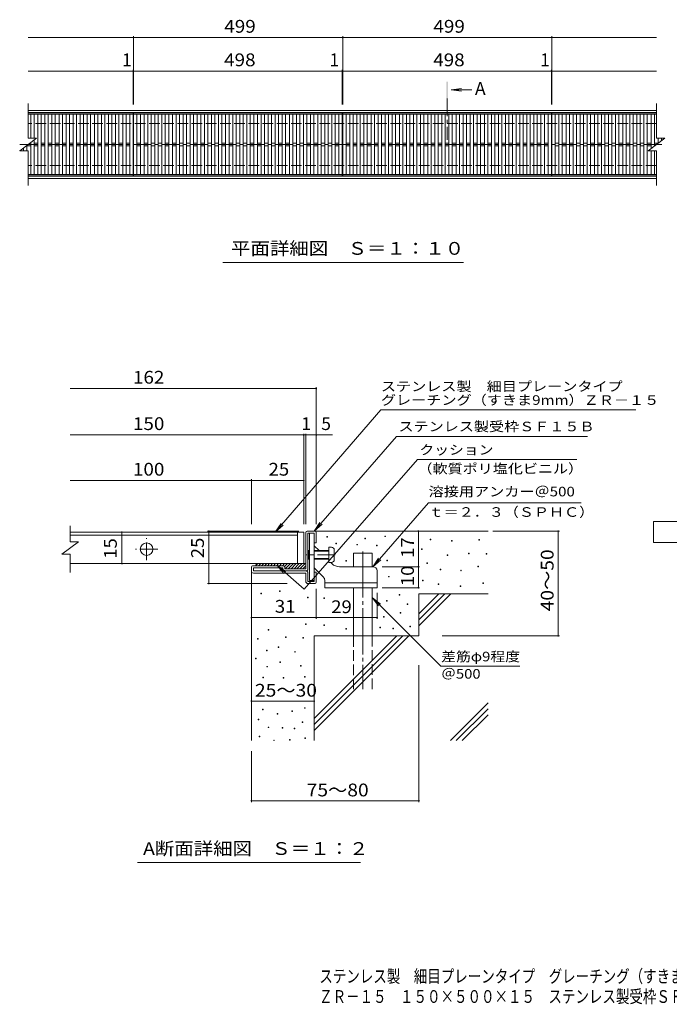
# Model space of a CAD drawing. Units: millimetres. Extents: x -1454 to 1878, y -1382 to 1351.
# Drawn here: x -1454 to 96, y -1382 to 967 of the extents above; entities that cross this region are included whole.
import ezdxf

# ---------------------------------------------------------------- set-up
doc = ezdxf.new("R2010")
doc.units = ezdxf.units.MM
doc.header["$LTSCALE"] = 10
for name, pattern in [('JWW_CENTER1', [6.773333, 4.233333, -0.846667, 0.846667, -0.846667]), ('JWW_CENTER2', [13.546667, 11.006667, -0.846667, 0.846667, -0.846667]), ('JWW_DASHED3', [3.386667, 2.54, -0.846667])]:
    doc.linetypes.add(name, pattern=pattern)
for name, color, linetype in [('C-1', 7, 'Continuous'), ('C-2', 7, 'Continuous'), ('C-4', 7, 'Continuous'), ('C-5', 7, 'Continuous'), ('D-0', 7, 'Continuous'), ('D-1', 7, 'Continuous'), ('D-2', 7, 'Continuous'), ('D-3', 7, 'Continuous'), ('D-4', 7, 'Continuous'), ('D-5', 7, 'Continuous'), ('D-6', 7, 'Continuous'), ('D-9', 7, 'Continuous'), ('D-A', 7, 'Continuous'), ('F-4ﾚｲﾔ', 7, 'Continuous'), ('F-5ﾚｲﾔ', 7, 'Continuous')]:
    doc.layers.add(name, color=color, linetype=linetype)
doc.styles.add('ＭＳ ゴシック', font='txt', dxfattribs={"height": 1})

msp = doc.modelspace()

# ---------------------------------------------------------------- linework, layer by layer
at = {"layer": 'C-1', "color": 2, "linetype": 'Continuous', "lineweight": 9}
for p, q in [((-1433.9, 750.8), (65.5, 750.8)), ((65.5, 745.8), (-1433.9, 745.8)), ((65.5, 593.8), (-1433.9, 593.8)), ((65.5, 588.8), (-1433.9, 588.8))]:
    msp.add_line(p, q, dxfattribs=at)
at = {"layer": 'C-1', "color": 2, "linetype": 'JWW_DASHED3', "lineweight": 9}
for p, q in [((65.5, 719.8), (-1433.9, 719.8)), ((65.5, 619.8), (-1433.9, 619.8))]:
    msp.add_line(p, q, dxfattribs=at)
at = {"layer": 'C-2', "color": 3, "linetype": 'Continuous', "lineweight": 9}
for p, q in [((-1433.9, 767.8), (-1433.9, 684.8)), ((65.5, 767.8), (65.5, 684.8)), ((-1433.9, 744.8), (-1183.2, 744.8)), ((-1433.9, 741.8), (-1183.2, 741.8)), ((-1427.7, 741.8), (-1427.7, 684.8)), ((-1419.7, 741.8), (-1419.7, 684.8)), ((-1410.8, 741.8), (-1410.8, 597.8)), ((-1402.8, 741.8), (-1402.8, 597.8)), ((-1393.9, 741.8), (-1393.9, 597.8)), ((-1385.9, 741.8), (-1385.9, 597.8)), ((-1377, 741.8), (-1377, 597.8)), ((-1369, 741.8), (-1369, 597.8)), ((-1360.1, 741.8), (-1360.1, 597.8)), ((-1352.1, 741.8), (-1352.1, 597.8)), ((-1343.2, 741.8), (-1343.2, 597.8)), ((-1335.2, 741.8), (-1335.2, 597.8)), ((-1326.4, 741.8), (-1326.4, 597.8)), ((-1318.4, 741.8), (-1318.4, 597.8)), ((-1309.5, 741.8), (-1309.5, 597.8)), ((-1301.5, 741.8), (-1301.5, 597.8)), ((-1292.6, 741.8), (-1292.6, 597.8)), ((-1284.6, 741.8), (-1284.6, 597.8)), ((-1275.7, 741.8), (-1275.7, 597.8)), ((-1267.7, 741.8), (-1267.7, 597.8)), ((-1258.8, 741.8), (-1258.8, 597.8)), ((-1250.8, 741.8), (-1250.8, 597.8)), ((-1241.9, 741.8), (-1241.9, 597.8)), ((-1233.9, 741.8), (-1233.9, 597.8)), ((-1225, 741.8), (-1225, 597.8)), ((-1217, 741.8), (-1217, 597.8)), ((-1208.1, 741.8), (-1208.1, 597.8)), ((-1200.1, 741.8), (-1200.1, 597.8)), ((-1191.2, 741.8), (-1191.2, 597.8)), ((-1183.2, 744.8), (-1183.2, 594.8)), ((-1182.2, 744.8), (-1182.2, 594.8)), ((-1182.2, 744.8), (-684.2, 744.8)), ((-1182.2, 741.8), (-684.2, 741.8)), ((-1174.2, 741.8), (-1174.2, 597.8)), ((-1165.3, 741.8), (-1165.3, 597.8)), ((-1157.3, 741.8), (-1157.3, 597.8)), ((-1148.4, 741.8), (-1148.4, 597.8)), ((-1140.4, 741.8), (-1140.4, 597.8)), ((-1131.5, 741.8), (-1131.5, 597.8)), ((-1123.5, 741.8), (-1123.5, 597.8)), ((-1114.6, 741.8), (-1114.6, 597.8)), ((-1106.6, 741.8), (-1106.6, 597.8)), ((-1097.7, 741.8), (-1097.7, 597.8)), ((-1089.7, 741.8), (-1089.7, 597.8)), ((-1080.8, 741.8), (-1080.8, 597.8)), ((-1072.8, 741.8), (-1072.8, 597.8)), ((-1063.9, 741.8), (-1063.9, 597.8)), ((-1055.9, 741.8), (-1055.9, 597.8)), ((-1047, 741.8), (-1047, 597.8)), ((-1039, 741.8), (-1039, 597.8)), ((-1030.1, 741.8), (-1030.1, 597.8)), ((-1022.1, 741.8), (-1022.1, 597.8)), ((-1013.2, 741.8), (-1013.2, 597.8)), ((-1005.2, 741.8), (-1005.2, 597.8)), ((-996.3, 741.8), (-996.3, 597.8)), ((-988.3, 741.8), (-988.3, 597.8)), ((-979.4, 741.8), (-979.4, 597.8)), ((-971.4, 741.8), (-971.4, 597.8)), ((-962.5, 741.8), (-962.5, 597.8)), ((-954.5, 741.8), (-954.5, 597.8)), ((-945.6, 741.8), (-945.6, 597.8)), ((-937.6, 741.8), (-937.6, 597.8)), ((-928.7, 741.8), (-928.7, 597.8)), ((-920.7, 741.8), (-920.7, 597.8)), ((-911.8, 741.8), (-911.8, 597.8)), ((-903.8, 741.8), (-903.8, 597.8)), ((-894.9, 741.8), (-894.9, 597.8)), ((-886.9, 741.8), (-886.9, 597.8)), ((-878, 741.8), (-878, 597.8)), ((-870, 741.8), (-870, 597.8)), ((-861.1, 741.8), (-861.1, 597.8)), ((-853.1, 741.8), (-853.1, 597.8)), ((-844.2, 741.8), (-844.2, 597.8)), ((-836.2, 741.8), (-836.2, 597.8)), ((-827.4, 741.8), (-827.4, 597.8)), ((-819.4, 741.8), (-819.4, 597.8)), ((-810.5, 741.8), (-810.5, 597.8)), ((-802.5, 741.8), (-802.5, 597.8)), ((-793.6, 741.8), (-793.6, 597.8)), ((-785.6, 741.8), (-785.6, 597.8)), ((-776.7, 741.8), (-776.7, 597.8)), ((-768.7, 741.8), (-768.7, 597.8)), ((-759.8, 741.8), (-759.8, 597.8)), ((-751.8, 741.8), (-751.8, 597.8)), ((-742.9, 741.8), (-742.9, 597.8)), ((-734.9, 741.8), (-734.9, 597.8)), ((-726, 741.8), (-726, 597.8)), ((-718, 741.8), (-718, 597.8)), ((-709.1, 741.8), (-709.1, 597.8)), ((-701.1, 741.8), (-701.1, 597.8)), ((-692.2, 741.8), (-692.2, 597.8)), ((-684.2, 744.8), (-684.2, 594.8)), ((-683.2, 744.8), (-683.2, 594.8)), ((-683.2, 744.8), (-185.2, 744.8)), ((-683.2, 741.8), (-185.2, 741.8)), ((-675.2, 741.8), (-675.2, 597.8)), ((-666.3, 741.8), (-666.3, 597.8)), ((-658.3, 741.8), (-658.3, 597.8)), ((-649.4, 741.8), (-649.4, 597.8)), ((-641.4, 741.8), (-641.4, 597.8)), ((-632.5, 741.8), (-632.5, 597.8)), ((-624.5, 741.8), (-624.5, 597.8)), ((-615.6, 741.8), (-615.6, 597.8)), ((-607.6, 741.8), (-607.6, 597.8)), ((-598.7, 741.8), (-598.7, 597.8)), ((-590.7, 741.8), (-590.7, 597.8)), ((-581.8, 741.8), (-581.8, 597.8)), ((-573.8, 741.8), (-573.8, 597.8)), ((-564.9, 741.8), (-564.9, 597.8)), ((-556.9, 741.8), (-556.9, 597.8)), ((-548, 741.8), (-548, 597.8)), ((-540, 741.8), (-540, 597.8)), ((-531.1, 741.8), (-531.1, 597.8)), ((-523.1, 741.8), (-523.1, 597.8)), ((-514.2, 741.8), (-514.2, 597.8)), ((-506.2, 741.8), (-506.2, 597.8)), ((-497.3, 741.8), (-497.3, 597.8)), ((-489.3, 741.8), (-489.3, 597.8)), ((-480.4, 741.8), (-480.4, 597.8)), ((-472.4, 741.8), (-472.4, 597.8)), ((-463.5, 741.8), (-463.5, 597.8)), ((-455.5, 741.8), (-455.5, 597.8)), ((-446.6, 741.8), (-446.6, 597.8)), ((-438.6, 741.8), (-438.6, 597.8)), ((-429.7, 741.8), (-429.7, 597.8)), ((-421.7, 741.8), (-421.7, 597.8)), ((-412.8, 741.8), (-412.8, 597.8)), ((-404.8, 741.8), (-404.8, 597.8)), ((-395.9, 741.8), (-395.9, 597.8)), ((-387.9, 741.8), (-387.9, 597.8)), ((-379, 741.8), (-379, 597.8)), ((-371, 741.8), (-371, 597.8)), ((-362.1, 741.8), (-362.1, 597.8)), ((-354.1, 741.8), (-354.1, 597.8)), ((-345.2, 741.8), (-345.2, 597.8)), ((-337.2, 741.8), (-337.2, 597.8)), ((-328.4, 741.8), (-328.4, 597.8)), ((-320.4, 741.8), (-320.4, 597.8)), ((-311.5, 741.8), (-311.5, 597.8)), ((-303.5, 741.8), (-303.5, 597.8)), ((-294.6, 741.8), (-294.6, 597.8)), ((-286.6, 741.8), (-286.6, 597.8)), ((-277.7, 741.8), (-277.7, 597.8)), ((-269.7, 741.8), (-269.7, 597.8)), ((-260.8, 741.8), (-260.8, 597.8)), ((-252.8, 741.8), (-252.8, 597.8)), ((-243.9, 741.8), (-243.9, 597.8)), ((-235.9, 741.8), (-235.9, 597.8)), ((-227, 741.8), (-227, 597.8)), ((-219, 741.8), (-219, 597.8)), ((-210.1, 741.8), (-210.1, 597.8)), ((-202.1, 741.8), (-202.1, 597.8)), ((-193.2, 741.8), (-193.2, 597.8)), ((-185.2, 744.8), (-185.2, 594.8)), ((-184.2, 744.8), (-184.2, 594.8)), ((-184.2, 744.8), (65.5, 744.8)), ((-184.2, 741.8), (65.5, 741.8)), ((-176.2, 741.8), (-176.2, 597.8)), ((-167.3, 741.8), (-167.3, 597.8)), ((-159.3, 741.8), (-159.3, 597.8)), ((-150.4, 741.8), (-150.4, 597.8)), ((-142.4, 741.8), (-142.4, 597.8)), ((-133.5, 741.8), (-133.5, 597.8)), ((-125.5, 741.8), (-125.5, 597.8)), ((-116.6, 741.8), (-116.6, 597.8)), ((-108.6, 741.8), (-108.6, 597.8)), ((-99.7, 741.8), (-99.7, 597.8)), ((-91.7, 741.8), (-91.7, 597.8)), ((-82.8, 741.8), (-82.8, 597.8)), ((-74.8, 741.8), (-74.8, 597.8)), ((-65.9, 741.8), (-65.9, 597.8)), ((-57.9, 741.8), (-57.9, 597.8)), ((-49, 741.8), (-49, 597.8)), ((-41, 741.8), (-41, 597.8)), ((-32.1, 741.8), (-32.1, 597.8)), ((-24.1, 741.8), (-24.1, 597.8)), ((-15.2, 741.8), (-15.2, 597.8)), ((-7.2, 741.8), (-7.2, 597.8)), ((1.7, 741.8), (1.7, 597.8)), ((9.7, 741.8), (9.7, 597.8)), ((18.6, 741.8), (18.6, 597.8)), ((26.6, 741.8), (26.6, 597.8)), ((35.5, 741.8), (35.5, 597.8)), ((43.5, 741.8), (43.5, 597.8)), ((52.4, 741.8), (52.4, 659.9)), ((60.4, 741.8), (60.4, 665.9)), ((-1453.9, 654.8), (-1413.9, 684.8)), ((-1413.9, 684.8), (-1433.9, 684.8)), ((45.5, 654.8), (85.5, 684.8)), ((65.5, 684.8), (85.5, 684.8)), ((69.3, 684.8), (69.3, 672.6)), ((77.3, 684.8), (77.3, 678.6)), ((-1444.6, 661.8), (-1444.6, 654.8)), ((-1436.6, 667.8), (-1436.6, 654.8)), ((-1436.6, 666.8), (-1427.7, 666.8)), ((-1429.9, 672.8), (-1427.7, 672.8)), ((-1427.7, 674.4), (-1427.7, 597.8)), ((-1419.7, 680.4), (-1419.7, 597.8)), ((-1419.7, 672.8), (-1410.8, 672.8)), ((-1419.7, 666.8), (-1410.8, 666.8)), ((-1402.8, 672.8), (-1393.9, 672.8)), ((-1402.8, 666.8), (-1393.9, 666.8)), ((-1385.9, 672.8), (-1377, 672.8)), ((-1385.9, 666.8), (-1377, 666.8)), ((-1369, 672.8), (-1360.1, 672.8)), ((-1369, 666.8), (-1360.1, 666.8)), ((-1352.1, 672.8), (-1343.2, 672.8)), ((-1352.1, 666.8), (-1343.2, 666.8)), ((-1335.2, 672.8), (-1326.4, 672.8)), ((-1335.2, 666.8), (-1326.4, 666.8)), ((-1318.4, 672.8), (-1309.5, 672.8)), ((-1318.4, 666.8), (-1309.5, 666.8)), ((-1301.5, 672.8), (-1292.6, 672.8)), ((-1301.5, 666.8), (-1292.6, 666.8)), ((-1284.6, 672.8), (-1275.7, 672.8)), ((-1284.6, 666.8), (-1275.7, 666.8)), ((-1267.7, 672.8), (-1258.8, 672.8)), ((-1267.7, 666.8), (-1258.8, 666.8)), ((-1250.8, 672.8), (-1241.9, 672.8)), ((-1250.8, 666.8), (-1241.9, 666.8)), ((-1233.9, 672.8), (-1225, 672.8)), ((-1233.9, 666.8), (-1225, 666.8)), ((-1217, 672.8), (-1208.1, 672.8)), ((-1217, 666.8), (-1208.1, 666.8)), ((-1200.1, 672.8), (-1191.2, 672.8)), ((-1200.1, 666.8), (-1191.2, 666.8)), ((-1174.2, 672.8), (-1165.3, 672.8)), ((-1174.2, 666.8), (-1165.3, 666.8)), ((-1157.3, 672.8), (-1148.4, 672.8)), ((-1157.3, 666.8), (-1148.4, 666.8)), ((-1140.4, 672.8), (-1131.5, 672.8)), ((-1140.4, 666.8), (-1131.5, 666.8)), ((-1123.5, 672.8), (-1114.6, 672.8)), ((-1123.5, 666.8), (-1114.6, 666.8)), ((-1106.6, 672.8), (-1097.7, 672.8)), ((-1106.6, 666.8), (-1097.7, 666.8)), ((-1089.7, 672.8), (-1080.8, 672.8)), ((-1089.7, 666.8), (-1080.8, 666.8)), ((-1072.8, 672.8), (-1063.9, 672.8)), ((-1072.8, 666.8), (-1063.9, 666.8)), ((-1055.9, 672.8), (-1047, 672.8)), ((-1055.9, 666.8), (-1047, 666.8)), ((-1039, 672.8), (-1030.1, 672.8)), ((-1039, 666.8), (-1030.1, 666.8)), ((-1022.1, 672.8), (-1013.2, 672.8)), ((-1022.1, 666.8), (-1013.2, 666.8)), ((-1005.2, 672.8), (-996.3, 672.8)), ((-1005.2, 666.8), (-996.3, 666.8)), ((-988.3, 672.8), (-979.4, 672.8)), ((-988.3, 666.8), (-979.4, 666.8)), ((-971.4, 672.8), (-962.5, 672.8)), ((-971.4, 666.8), (-962.5, 666.8)), ((-954.5, 672.8), (-945.6, 672.8)), ((-954.5, 666.8), (-945.6, 666.8)), ((-937.6, 672.8), (-928.7, 672.8)), ((-937.6, 666.8), (-928.7, 666.8)), ((-920.7, 672.8), (-911.8, 672.8)), ((-920.7, 666.8), (-911.8, 666.8)), ((-903.8, 672.8), (-894.9, 672.8)), ((-903.8, 666.8), (-894.9, 666.8)), ((-886.9, 672.8), (-878, 672.8)), ((-886.9, 666.8), (-878, 666.8)), ((-870, 672.8), (-861.1, 672.8)), ((-870, 666.8), (-861.1, 666.8)), ((-853.1, 672.8), (-844.2, 672.8)), ((-853.1, 666.8), (-844.2, 666.8)), ((-836.2, 672.8), (-827.4, 672.8)), ((-836.2, 666.8), (-827.4, 666.8)), ((-819.4, 672.8), (-810.5, 672.8)), ((-819.4, 666.8), (-810.5, 666.8)), ((-802.5, 672.8), (-793.6, 672.8)), ((-802.5, 666.8), (-793.6, 666.8)), ((-785.6, 672.8), (-776.7, 672.8)), ((-785.6, 666.8), (-776.7, 666.8)), ((-768.7, 672.8), (-759.8, 672.8)), ((-768.7, 666.8), (-759.8, 666.8)), ((-751.8, 672.8), (-742.9, 672.8)), ((-751.8, 666.8), (-742.9, 666.8)), ((-734.9, 672.8), (-726, 672.8)), ((-734.9, 666.8), (-726, 666.8)), ((-718, 672.8), (-709.1, 672.8)), ((-718, 666.8), (-709.1, 666.8)), ((-701.1, 672.8), (-692.2, 672.8)), ((-701.1, 666.8), (-692.2, 666.8)), ((-675.2, 672.8), (-666.3, 672.8)), ((-675.2, 666.8), (-666.3, 666.8)), ((-658.3, 672.8), (-649.4, 672.8)), ((-658.3, 666.8), (-649.4, 666.8)), ((-641.4, 672.8), (-632.5, 672.8)), ((-641.4, 666.8), (-632.5, 666.8)), ((-624.5, 672.8), (-615.6, 672.8)), ((-624.5, 666.8), (-615.6, 666.8)), ((-607.6, 672.8), (-598.7, 672.8)), ((-607.6, 666.8), (-598.7, 666.8)), ((-590.7, 672.8), (-581.8, 672.8)), ((-590.7, 666.8), (-581.8, 666.8)), ((-573.8, 672.8), (-564.9, 672.8)), ((-573.8, 666.8), (-564.9, 666.8)), ((-556.9, 672.8), (-548, 672.8)), ((-556.9, 666.8), (-548, 666.8)), ((-540, 672.8), (-531.1, 672.8)), ((-540, 666.8), (-531.1, 666.8)), ((-523.1, 672.8), (-514.2, 672.8)), ((-523.1, 666.8), (-514.2, 666.8)), ((-506.2, 672.8), (-497.3, 672.8)), ((-506.2, 666.8), (-497.3, 666.8)), ((-489.3, 672.8), (-480.4, 672.8)), ((-489.3, 666.8), (-480.4, 666.8)), ((-472.4, 672.8), (-463.5, 672.8)), ((-472.4, 666.8), (-463.5, 666.8)), ((-455.5, 672.8), (-446.6, 672.8)), ((-455.5, 666.8), (-446.6, 666.8)), ((-438.6, 672.8), (-429.7, 672.8)), ((-438.6, 666.8), (-429.7, 666.8)), ((-421.7, 672.8), (-412.8, 672.8)), ((-421.7, 666.8), (-412.8, 666.8)), ((-404.8, 672.8), (-395.9, 672.8)), ((-404.8, 666.8), (-395.9, 666.8)), ((-387.9, 672.8), (-379, 672.8)), ((-387.9, 666.8), (-379, 666.8)), ((-371, 672.8), (-362.1, 672.8)), ((-371, 666.8), (-362.1, 666.8)), ((-354.1, 672.8), (-345.2, 672.8)), ((-354.1, 666.8), (-345.2, 666.8)), ((-337.2, 672.8), (-328.4, 672.8)), ((-337.2, 666.8), (-328.4, 666.8)), ((-320.4, 672.8), (-311.5, 672.8)), ((-320.4, 666.8), (-311.5, 666.8)), ((-303.5, 672.8), (-294.6, 672.8)), ((-303.5, 666.8), (-294.6, 666.8)), ((-286.6, 672.8), (-277.7, 672.8)), ((-286.6, 666.8), (-277.7, 666.8)), ((-269.7, 672.8), (-260.8, 672.8)), ((-269.7, 666.8), (-260.8, 666.8)), ((-252.8, 672.8), (-243.9, 672.8)), ((-252.8, 666.8), (-243.9, 666.8)), ((-235.9, 672.8), (-227, 672.8)), ((-235.9, 666.8), (-227, 666.8)), ((-219, 672.8), (-210.1, 672.8)), ((-219, 666.8), (-210.1, 666.8)), ((-202.1, 672.8), (-193.2, 672.8)), ((-202.1, 666.8), (-193.2, 666.8)), ((-176.2, 672.8), (-167.3, 672.8)), ((-176.2, 666.8), (-167.3, 666.8)), ((-159.3, 672.8), (-150.4, 672.8)), ((-159.3, 666.8), (-150.4, 666.8)), ((-142.4, 672.8), (-133.5, 672.8)), ((-142.4, 666.8), (-133.5, 666.8)), ((-125.5, 672.8), (-116.6, 672.8)), ((-125.5, 666.8), (-116.6, 666.8)), ((-108.6, 672.8), (-99.7, 672.8)), ((-108.6, 666.8), (-99.7, 666.8)), ((-91.7, 672.8), (-82.8, 672.8)), ((-91.7, 666.8), (-82.8, 666.8)), ((-74.8, 672.8), (-65.9, 672.8)), ((-74.8, 666.8), (-65.9, 666.8)), ((-57.9, 672.8), (-49, 672.8)), ((-57.9, 666.8), (-49, 666.8)), ((-41, 672.8), (-32.1, 672.8)), ((-41, 666.8), (-32.1, 666.8)), ((-24.1, 672.8), (-15.2, 672.8)), ((-24.1, 666.8), (-15.2, 666.8)), ((-7.2, 672.8), (1.7, 672.8)), ((-7.2, 666.8), (1.7, 666.8)), ((9.7, 672.8), (18.6, 672.8)), ((9.7, 666.8), (18.6, 666.8)), ((26.6, 672.8), (35.5, 672.8)), ((26.6, 666.8), (35.5, 666.8)), ((43.5, 672.8), (52.4, 672.8)), ((43.5, 666.8), (52.4, 666.8)), ((60.4, 672.8), (69.3, 672.8)), ((60.4, 666.8), (61.5, 666.8)), ((-1453.9, 654.8), (-1433.9, 654.8)), ((-1453.5, 655.1), (-1453.5, 654.8)), ((-1433.9, 571.8), (-1433.9, 654.8)), ((45.5, 654.8), (65.5, 654.8)), ((52.4, 654.8), (52.4, 597.8)), ((60.4, 654.8), (60.4, 597.8)), ((65.5, 654.8), (65.5, 571.8)), ((-1433.9, 597.8), (-1183.2, 597.8)), ((-1433.9, 594.8), (-1183.2, 594.8)), ((-1182.2, 597.8), (-684.2, 597.8)), ((-1182.2, 594.8), (-684.2, 594.8)), ((-683.2, 597.8), (-185.2, 597.8)), ((-683.2, 594.8), (-185.2, 594.8)), ((-184.2, 597.8), (65.5, 597.8)), ((-184.2, 594.8), (65.5, 594.8))]:
    msp.add_line(p, q, dxfattribs=at)
at = {"layer": 'C-2', "color": 3, "linetype": 'JWW_CENTER1', "lineweight": 9}
msp.add_line((-1453.9, 669.8), (85.5, 669.8), dxfattribs=at)
at = {"layer": 'C-4', "color": 7, "linetype": 'Continuous', "lineweight": 9}
for p, q in [((-1433.9, 924.8), (-683.2, 924.8)), ((-1182.2, 927.8), (-1182.2, 764.8)), ((-683.2, 927.8), (-683.2, 764.8)), ((-683.2, 924.8), (65.5, 924.8)), ((-184.2, 927.8), (-184.2, 764.8)), ((-1183.2, 847.8), (-1183.2, 764.8)), ((-684.2, 847.8), (-684.2, 764.8)), ((-185.2, 847.8), (-185.2, 764.8)), ((-1433.9, 844.8), (-684.2, 844.8)), ((-684.2, 844.8), (-683.2, 844.8)), ((-683.2, 844.8), (65.5, 844.8))]:
    msp.add_line(p, q, dxfattribs=at)
at = {"layer": 'C-4', "color": 7, "linetype": 'Continuous', "lineweight": 9, "const_width": 2}
for points in [[(-1181.2, 924.8, 0.414214), (-1182.2, 925.8, 0.414214), (-1183.2, 924.8, 0.414214), (-1182.2, 923.8, 0.414214)], [(-682.2, 924.8, 0.414214), (-683.2, 925.8, 0.414214), (-684.2, 924.8, 0.414214), (-683.2, 923.8, 0.414214)], [(-183.2, 924.8, 0.414214), (-184.2, 925.8, 0.414214), (-185.2, 924.8, 0.414214), (-184.2, 923.8, 0.414214)], [(-1182.2, 844.8, 0.414214), (-1183.2, 845.8, 0.414214), (-1184.2, 844.8, 0.414214), (-1183.2, 843.8, 0.414214)], [(-1181.2, 844.8, 0.414214), (-1182.2, 845.8, 0.414214), (-1183.2, 844.8, 0.414214), (-1182.2, 843.8, 0.414214)], [(-683.2, 844.8, 0.414214), (-684.2, 845.8, 0.414214), (-685.2, 844.8, 0.414214), (-684.2, 843.8, 0.414214)], [(-682.2, 844.8, 0.414214), (-683.2, 845.8, 0.414214), (-684.2, 844.8, 0.414214), (-683.2, 843.8, 0.414214)], [(-184.2, 844.8, 0.414214), (-185.2, 845.8, 0.414214), (-186.2, 844.8, 0.414214), (-185.2, 843.8, 0.414214)], [(-183.2, 844.8, 0.414214), (-184.2, 845.8, 0.414214), (-185.2, 844.8, 0.414214), (-184.2, 843.8, 0.414214)]]:
    msp.add_lwpolyline(points, format="xyb", close=True, dxfattribs=at)
at = {"layer": 'C-5', "color": 4, "linetype": 'Continuous', "lineweight": 9}
for q in [(-399.7, 803.6), (-375.3, 800.3), (-399.7, 797)]:
    msp.add_line((-424.5, 800.3), q, dxfattribs=at)
at = {"layer": 'C-5', "color": 4, "linetype": 'JWW_CENTER1', "lineweight": 9}
msp.add_line((-434.2, 779.3), (-434.2, 681), dxfattribs=at)
at = {"layer": 'C-5', "color": 7, "linetype": 'Continuous', "lineweight": 9}
msp.add_line((-394.6, 388.3), (-969.6, 388.3), dxfattribs=at)
at = {"layer": 'C-5', "color": 4, "linetype": 'Continuous', "lineweight": 9}
msp.add_solid([(-432.2, 779.3), (-432.2, 819.3), (-436.2, 779.3), (-436.2, 819.3)], dxfattribs=at)
at = {"layer": 'D-0', "color": 7, "linetype": 'Continuous', "lineweight": 9}
for p, q in [((-721.1, -267.8), (-721.1, -266.3)), ((-721.1, -266.3), (-719.6, -266.3)), ((-719.6, -267.8), (-721.1, -267.8)), ((-719.6, -266.3), (-719.6, -267.8)), ((-630.2, -271.7), (-630.2, -270.2)), ((-630.2, -270.2), (-628.7, -270.2)), ((-628.7, -271.7), (-630.2, -271.7)), ((-628.7, -270.2), (-628.7, -271.7)), ((-582.7, -266.3), (-582.7, -264.8)), ((-582.7, -264.8), (-581.2, -264.8)), ((-581.2, -266.3), (-582.7, -266.3)), ((-581.2, -264.8), (-581.2, -266.3)), ((-474.4, -274.2), (-474.4, -272.7)), ((-474.4, -272.7), (-472.9, -272.7)), ((-472.9, -274.2), (-474.4, -274.2)), ((-472.9, -272.7), (-472.9, -274.2)), ((-423.6, -276.9), (-423.6, -275.4)), ((-423.6, -275.4), (-422.1, -275.4)), ((-422.1, -276.9), (-423.6, -276.9)), ((-422.1, -275.4), (-422.1, -276.9)), ((-358.7, -274.9), (-358.7, -273.4)), ((-358.7, -273.4), (-357.2, -273.4)), ((-357.2, -274.9), (-358.7, -274.9)), ((-357.2, -273.4), (-357.2, -274.9)), ((-699.9, -283.6), (-699.9, -282.1)), ((-699.9, -282.1), (-698.4, -282.1)), ((-698.4, -283.6), (-699.9, -283.6)), ((-698.4, -282.1), (-698.4, -283.6)), ((-649.7, -286.2), (-649.7, -284.7)), ((-649.7, -284.7), (-648.2, -284.7)), ((-648.2, -286.2), (-649.7, -286.2)), ((-648.2, -284.7), (-648.2, -286.2)), ((-602.3, -287.9), (-602.3, -286.4)), ((-602.3, -286.4), (-600.8, -286.4)), ((-600.8, -287.9), (-602.3, -287.9)), ((-600.8, -286.4), (-600.8, -287.9)), ((-495.2, -297.2), (-495.2, -295.7)), ((-495.2, -295.7), (-493.7, -295.7)), ((-493.7, -297.2), (-495.2, -297.2)), ((-493.7, -295.7), (-493.7, -297.2)), ((-676, -324.6), (-676, -323.1)), ((-676, -323.1), (-674.5, -323.1)), ((-674.5, -324.6), (-676, -324.6)), ((-674.5, -323.1), (-674.5, -324.6)), ((-577.9, -324), (-577.9, -322.5)), ((-577.9, -322.5), (-576.4, -322.5)), ((-576.4, -324), (-577.9, -324)), ((-576.4, -322.5), (-576.4, -324)), ((-433.6, -311.3), (-433.6, -309.8)), ((-433.6, -309.8), (-432.1, -309.8)), ((-432.1, -311.3), (-433.6, -311.3)), ((-432.1, -309.8), (-432.1, -311.3)), ((-383, -307.3), (-383, -305.8)), ((-383, -305.8), (-381.5, -305.8)), ((-381.5, -307.3), (-383, -307.3)), ((-381.5, -305.8), (-381.5, -307.3)), ((-341.2, -308.1), (-341.2, -306.6)), ((-341.2, -306.6), (-339.7, -306.6)), ((-339.7, -308.1), (-341.2, -308.1)), ((-339.7, -306.6), (-339.7, -308.1)), ((-482.1, -330.7), (-482.1, -329.2)), ((-482.1, -329.2), (-480.6, -329.2)), ((-480.6, -330.7), (-482.1, -330.7)), ((-480.6, -329.2), (-480.6, -330.7)), ((-450.7, -345.2), (-450.7, -343.7)), ((-450.7, -343.7), (-449.2, -343.7)), ((-449.2, -345.2), (-450.7, -345.2)), ((-449.2, -343.7), (-449.2, -345.2)), ((-401.7, -347.6), (-401.7, -346.1)), ((-401.7, -346.1), (-400.2, -346.1)), ((-400.2, -347.6), (-401.7, -347.6)), ((-400.2, -346.1), (-400.2, -347.6)), ((-360.7, -338.5), (-360.7, -337)), ((-360.7, -337), (-359.2, -337)), ((-359.2, -338.5), (-360.7, -338.5)), ((-359.2, -337), (-359.2, -338.5)), ((-574, -362.6), (-574, -361.1)), ((-574, -361.1), (-572.5, -361.1)), ((-572.5, -362.6), (-574, -362.6)), ((-572.5, -361.1), (-572.5, -362.6)), ((-492.8, -371.9), (-492.8, -370.4)), ((-492.8, -370.4), (-491.3, -370.4)), ((-491.3, -371.9), (-492.8, -371.9)), ((-491.3, -370.4), (-491.3, -371.9)), ((-833.8, -397.2), (-833.8, -395.7)), ((-833.8, -395.7), (-832.3, -395.7)), ((-832.3, -397.2), (-833.8, -397.2)), ((-832.3, -395.7), (-832.3, -397.2)), ((-455.4, -380.4), (-455.4, -378.9)), ((-455.4, -378.9), (-453.9, -378.9)), ((-453.9, -380.4), (-455.4, -380.4)), ((-453.9, -378.9), (-453.9, -380.4)), ((-403.2, -385.2), (-403.2, -383.7)), ((-403.2, -383.7), (-401.7, -383.7)), ((-401.7, -385.2), (-403.2, -385.2)), ((-401.7, -383.7), (-401.7, -385.2)), ((-348.5, -378.4), (-348.5, -376.9)), ((-348.5, -376.9), (-347, -376.9)), ((-347, -378.4), (-348.5, -378.4)), ((-347, -376.9), (-347, -378.4)), ((-878.7, -402.7), (-878.7, -401.2)), ((-878.7, -401.2), (-877.2, -401.2)), ((-877.2, -402.7), (-878.7, -402.7)), ((-877.2, -401.2), (-877.2, -402.7)), ((-767.1, -412.6), (-767.1, -411.1)), ((-767.1, -411.1), (-765.6, -411.1)), ((-765.6, -412.6), (-767.1, -412.6)), ((-765.6, -411.1), (-765.6, -412.6)), ((-728, -413.6), (-728, -412.1)), ((-728, -412.1), (-726.5, -412.1)), ((-726.5, -413.6), (-728, -413.6)), ((-726.5, -412.1), (-726.5, -413.6)), ((-578.6, -420.5), (-578.6, -419)), ((-578.6, -419), (-577.1, -419)), ((-577.1, -420.5), (-578.6, -420.5)), ((-577.1, -419), (-577.1, -420.5)), ((-548.7, -406.2), (-548.7, -404.7)), ((-548.7, -404.7), (-547.2, -404.7)), ((-547.2, -406.2), (-548.7, -406.2)), ((-547.2, -404.7), (-547.2, -406.2)), ((-529.2, -428.4), (-529.2, -426.9)), ((-529.2, -426.9), (-527.7, -426.9)), ((-527.7, -428.4), (-529.2, -428.4)), ((-527.7, -426.9), (-527.7, -428.4)), ((-585.8, -458.5), (-585.8, -457)), ((-585.8, -457), (-584.3, -457)), ((-584.3, -458.5), (-585.8, -458.5)), ((-584.3, -457), (-584.3, -458.5)), ((-546.1, -448.9), (-546.1, -447.4)), ((-546.1, -447.4), (-544.6, -447.4)), ((-544.6, -448.9), (-546.1, -448.9)), ((-544.6, -447.4), (-544.6, -448.9)), ((-861, -489.6), (-861, -488.1)), ((-861, -488.1), (-859.5, -488.1)), ((-859.5, -489.6), (-861, -489.6)), ((-859.5, -488.1), (-859.5, -489.6)), ((-772.1, -475.8), (-772.1, -474.3)), ((-772.1, -474.3), (-770.6, -474.3)), ((-770.6, -475.8), (-772.1, -475.8)), ((-770.6, -474.3), (-770.6, -475.8)), ((-728.5, -478.4), (-728.5, -476.9)), ((-728.5, -476.9), (-727, -476.9)), ((-727, -478.4), (-728.5, -478.4)), ((-727, -476.9), (-727, -478.4)), ((-676, -487), (-676, -485.5)), ((-676, -485.5), (-674.5, -485.5)), ((-674.5, -487), (-676, -487)), ((-674.5, -485.5), (-674.5, -487)), ((-594.4, -483.7), (-594.4, -482.2)), ((-594.4, -482.2), (-592.9, -482.2)), ((-592.9, -483.7), (-594.4, -483.7)), ((-592.9, -482.2), (-592.9, -483.7)), ((-563.2, -486.1), (-563.2, -484.6)), ((-563.2, -484.6), (-561.7, -484.6)), ((-561.7, -486.1), (-563.2, -486.1)), ((-561.7, -484.6), (-561.7, -486.1)), ((-523.3, -481.7), (-523.3, -480.2)), ((-523.3, -480.2), (-521.8, -480.2)), ((-521.8, -481.7), (-523.3, -481.7)), ((-521.8, -480.2), (-521.8, -481.7)), ((-886.8, -511.3), (-886.8, -509.8)), ((-886.8, -509.8), (-885.3, -509.8)), ((-885.3, -511.3), (-886.8, -511.3)), ((-885.3, -509.8), (-885.3, -511.3)), ((-819.5, -507.3), (-819.5, -505.8)), ((-819.5, -505.8), (-818, -505.8)), ((-818, -507.3), (-819.5, -507.3)), ((-818, -505.8), (-818, -507.3)), ((-778, -508.5), (-778, -507)), ((-778, -507), (-776.5, -507)), ((-776.5, -508.5), (-778, -508.5)), ((-776.5, -507), (-776.5, -508.5)), ((-864.9, -538.9), (-864.9, -537.4)), ((-864.9, -537.4), (-863.4, -537.4)), ((-863.4, -538.9), (-864.9, -538.9)), ((-863.4, -537.4), (-863.4, -538.9)), ((-837.3, -531), (-837.3, -529.5)), ((-837.3, -529.5), (-835.8, -529.5)), ((-835.8, -531), (-837.3, -531)), ((-835.8, -529.5), (-835.8, -531)), ((-891.1, -557.9), (-891.1, -556.4)), ((-891.1, -556.4), (-889.6, -556.4)), ((-889.6, -557.9), (-891.1, -557.9)), ((-889.6, -556.4), (-889.6, -557.9)), ((-797.8, -542.1), (-797.8, -540.6)), ((-797.8, -540.6), (-796.3, -540.6)), ((-796.3, -542.1), (-797.8, -542.1)), ((-796.3, -540.6), (-796.3, -542.1)), ((-863.9, -577.4), (-863.9, -575.9)), ((-863.9, -575.9), (-862.4, -575.9)), ((-862.4, -577.4), (-863.9, -577.4)), ((-862.4, -575.9), (-862.4, -577.4)), ((-833.3, -566.6), (-833.3, -565.1)), ((-833.3, -565.1), (-831.8, -565.1)), ((-831.8, -566.6), (-833.3, -566.6)), ((-831.8, -565.1), (-831.8, -566.6)), ((-783.9, -575.6), (-783.9, -574.1)), ((-783.9, -574.1), (-782.4, -574.1)), ((-782.4, -575.6), (-783.9, -575.6)), ((-782.4, -574.1), (-782.4, -575.6)), ((-873.8, -603.1), (-873.8, -601.6)), ((-873.8, -601.6), (-872.3, -601.6)), ((-872.3, -603.1), (-873.8, -603.1)), ((-872.3, -601.6), (-872.3, -603.1)), ((-825.4, -604.1), (-825.4, -602.6)), ((-825.4, -602.6), (-823.9, -602.6)), ((-823.9, -604.1), (-825.4, -604.1)), ((-823.9, -602.6), (-823.9, -604.1)), ((-774.2, -601.7), (-774.2, -600.2)), ((-774.2, -600.2), (-772.7, -600.2)), ((-772.7, -601.7), (-774.2, -601.7)), ((-772.7, -600.2), (-772.7, -601.7)), ((-874.8, -679.9), (-874.8, -678.4)), ((-874.8, -678.4), (-873.3, -678.4)), ((-873.3, -679.9), (-874.8, -679.9)), ((-873.3, -678.4), (-873.3, -679.9)), ((-774.1, -676), (-774.1, -674.5)), ((-774.1, -674.5), (-772.6, -674.5)), ((-772.6, -676), (-774.1, -676)), ((-772.6, -674.5), (-772.6, -676)), ((-884.9, -703.6), (-884.9, -702.1)), ((-884.9, -702.1), (-883.4, -702.1)), ((-883.4, -703.6), (-884.9, -703.6)), ((-883.4, -702.1), (-883.4, -703.6)), ((-839.2, -689.8), (-839.2, -688.3)), ((-839.2, -688.3), (-837.7, -688.3)), ((-837.7, -689.8), (-839.2, -689.8)), ((-837.7, -688.3), (-837.7, -689.8)), ((-804.4, -683.7), (-804.4, -682.2)), ((-804.4, -682.2), (-802.9, -682.2)), ((-802.9, -683.7), (-804.4, -683.7)), ((-802.9, -682.2), (-802.9, -683.7)), ((-860.8, -722.2), (-860.8, -720.7)), ((-860.8, -720.7), (-859.3, -720.7)), ((-859.3, -722.2), (-860.8, -722.2)), ((-859.3, -720.7), (-859.3, -722.2)), ((-827.4, -723.4), (-827.4, -721.9)), ((-827.4, -721.9), (-825.9, -721.9)), ((-825.9, -723.4), (-827.4, -723.4)), ((-825.9, -721.9), (-825.9, -723.4)), ((-798.9, -725), (-798.9, -723.5)), ((-798.9, -723.5), (-797.4, -723.5)), ((-797.4, -725), (-798.9, -725)), ((-797.4, -723.5), (-797.4, -725)), ((-780, -709.6), (-780, -708.1)), ((-780, -708.1), (-778.5, -708.1)), ((-778.5, -709.6), (-780, -709.6)), ((-778.5, -708.1), (-778.5, -709.6)), ((-882.7, -743.9), (-882.7, -742.4)), ((-882.7, -742.4), (-881.2, -742.4)), ((-881.2, -743.9), (-882.7, -743.9)), ((-881.2, -742.4), (-881.2, -743.9)), ((-847.9, -753.2), (-847.9, -751.7)), ((-847.9, -751.7), (-846.4, -751.7)), ((-846.4, -751.7), (-846.4, -753.2)), ((-810.3, -751.7), (-810.3, -750.2)), ((-810.3, -750.2), (-808.8, -750.2)), ((-808.8, -751.7), (-810.3, -751.7)), ((-808.8, -750.2), (-808.8, -751.7)), ((-773.7, -747.8), (-773.7, -746.3)), ((-773.7, -746.3), (-772.2, -746.3)), ((-772.2, -747.8), (-773.7, -747.8)), ((-772.2, -746.3), (-772.2, -747.8)), ((-846.4, -753.2), (-847.9, -753.2))]:
    msp.add_line(p, q, dxfattribs=at)
at = {"layer": 'D-0', "color": 3, "linetype": 'Continuous', "lineweight": 9}
msp.add_circle((-1151.2, -296.2), 15, dxfattribs=at)
at = {"layer": 'D-1', "color": 2, "linetype": 'Continuous', "lineweight": 9}
for p, q in [((-771.2, -343.2), (-771.2, -256.2)), ((-768.2, -253.2), (-749.2, -253.2)), ((-766.2, -343.2), (-766.2, -258.2)), ((-766.2, -258.2), (-751.2, -258.2)), ((-751.2, -280.7), (-751.2, -258.2)), ((-746.2, -256.2), (-746.2, -280.7)), ((-746.2, -280.7), (-751.2, -280.7)), ((-901.2, -348.2), (-901.2, -340.7)), ((-826.2, -335.7), (-896.2, -335.7)), ((-896.2, -348.2), (-896.2, -340.7)), ((-826.2, -340.7), (-896.2, -340.7)), ((-771.2, -348.2), (-896.2, -348.2)), ((-826.2, -343.2), (-826.2, -340.7)), ((-821.2, -340.7), (-821.2, -343.2)), ((-771.2, -343.2), (-821.2, -343.2)), ((-746.2, -350.7), (-751.2, -350.7)), ((-751.2, -373.2), (-751.2, -350.7)), ((-746.2, -375.2), (-746.2, -350.7)), ((-896.2, -353.2), (-771.2, -353.2)), ((-771.2, -373.2), (-771.2, -353.2)), ((-766.2, -353.2), (-766.2, -373.2)), ((-766.2, -373.2), (-751.2, -373.2)), ((-766.2, -378.2), (-749.2, -378.2))]:
    msp.add_line(p, q, dxfattribs=at)
for centre, radius, start, end in [((-768.2, -256.2), 3, 90, 180), ((-749.2, -256.2), 3, 0, 90), ((-896.2, -340.7), 5, 90, 180), ((-896.2, -348.2), 5, 180, 270), ((-826.2, -340.7), 5, 0, 90), ((-821.2, -343.2), 5, 180, 270), ((-771.2, -343.2), 5, 270, 0), ((-771.2, -353.2), 5, 0, 90), ((-766.2, -373.2), 5, 180, 270), ((-749.2, -375.2), 3, 270, 0)]:
    msp.add_arc(centre, radius, start, end, dxfattribs=at)
at = {"layer": 'D-2', "color": 3, "linetype": 'Continuous', "lineweight": 9}
for p, q in [((-1333.7, -278.5), (-1333.7, -240.9)), ((-791.2, -255.7), (-1333.7, -255.7)), ((-791.2, -255.7), (-791.2, -330.7)), ((-791.2, -255.7), (-776.2, -255.7)), ((-776.2, -255.7), (-776.2, -330.7)), ((-1353.7, -308.5), (-1313.7, -278.5)), ((-1333.7, -262.7), (-791.2, -262.7)), ((-1333.7, -278.5), (-1313.7, -278.5)), ((-1353.7, -308.5), (-1333.7, -308.5)), ((-1333.7, -351.7), (-1333.7, -308.5)), ((-791.2, -330.7), (-1333.7, -330.7)), ((-776.2, -330.7), (-791.2, -330.7))]:
    msp.add_line(p, q, dxfattribs=at)
at = {"layer": 'D-2', "color": 3, "linetype": 'JWW_CENTER1', "lineweight": 9}
for p, q in [((-1151.2, -322.7), (-1151.2, -269.7)), ((-1124.7, -296.2), (-1177.7, -296.2))]:
    msp.add_line(p, q, dxfattribs=at)
at = {"layer": 'D-3', "color": 3, "linetype": 'Continuous', "lineweight": 9}
for p, q in [((-762.7, -258.2), (-762.7, -370.7)), ((-762.7, -258.2), (-751.2, -258.2)), ((-751.2, -258.2), (-751.2, -370.7)), ((-739.7, -299.7), (-751.2, -288.2)), ((-708.6, -330.9), (-711.7, -327.7)), ((-729.2, -363), (-751.2, -340.9)), ((-611.2, -338.2), (-690.9, -338.2)), ((-601.2, -348.2), (-601.2, -388.2)), ((-762.7, -370.7), (-751.2, -370.7)), ((-726.2, -370.1), (-726.2, -388.2)), ((-726.2, -376.7), (-601.2, -376.7)), ((-726.2, -388.2), (-601.2, -388.2))]:
    msp.add_line(p, q, dxfattribs=at)
at = {"layer": 'D-3', "color": 3, "linetype": 'JWW_CENTER1', "lineweight": 9}
msp.add_line((-701.3, -309.7), (-770, -309.7), dxfattribs=at)
at = {"layer": 'D-3', "color": 3, "linetype": 'Continuous', "lineweight": 9}
for centre, radius, start, end in [((-690.9, -313.2), 25, 225, 270), ((-611.2, -348.2), 10, 0, 90), ((-736.2, -370.1), 10, 0, 45.0002)]:
    msp.add_arc(centre, radius, start, end, dxfattribs=at)
at = {"layer": 'D-4', "color": 7, "linetype": 'Continuous', "lineweight": 9}
for p, q in [((-746.2, 87.1), (-1333.7, 87.1)), ((-746.2, 90.1), (-746.2, -236.2)), ((-776.2, -20.6), (-776.2, -236.2)), ((-771.2, -20.6), (-771.2, -236.2)), ((-1333.7, -23.6), (-776.2, -23.6)), ((-776.2, -23.6), (-771.2, -23.6)), ((-771.2, -23.6), (-707.6, -23.6)), ((-1333.7, -132.3), (-776.2, -132.3)), ((-901.2, -129.3), (-901.2, -236.2)), ((-1210.1, -255.7), (-1210.1, -330.7)), ((-1005.7, -253.2), (-788.2, -253.2)), ((-1002.7, -253.2), (-1002.7, -378.2)), ((-502.7, -338.2), (-502.7, -253.2)), ((-325.2, -253.2), (-166.3, -253.2)), ((-169.3, -503.2), (-169.3, -253.2)), ((-589.4, -338.2), (-499.7, -338.2)), ((-502.7, -388.2), (-502.7, -338.2)), ((-1005.7, -378.2), (-815.6, -378.2)), ((-746.2, -391.2), (-746.2, -462.5)), ((-589.4, -388.2), (-499.7, -388.2)), ((-601.2, -400.1), (-601.2, -462.5)), ((-746.2, -459.5), (-901.2, -459.5)), ((-746.2, -459.5), (-601.2, -459.5)), ((-445.5, -503.2), (-166.3, -503.2)), ((-501.2, -573.1), (-501.2, -899.8)), ((-901.2, -658.9), (-751.2, -658.9)), ((-901.2, -778.2), (-901.2, -899.8)), ((-901.2, -896.8), (-501.2, -896.8))]:
    msp.add_line(p, q, dxfattribs=at)
at = {"layer": 'D-4', "color": 7, "linetype": 'Continuous', "lineweight": 9, "const_width": 2}
for points in [[(-745.2, 87.1, 0.414214), (-746.2, 88.1, 0.414214), (-747.2, 87.1, 0.414214), (-746.2, 86.1, 0.414214)], [(-775.2, -23.6, 0.414214), (-776.2, -22.6, 0.414214), (-777.2, -23.6, 0.414214), (-776.2, -24.6, 0.414214)], [(-770.2, -23.6, 0.414214), (-771.2, -22.6, 0.414214), (-772.2, -23.6, 0.414214), (-771.2, -24.6, 0.414214)], [(-745.2, -23.6, 0.414214), (-746.2, -22.6, 0.414214), (-747.2, -23.6, 0.414214), (-746.2, -24.6, 0.414214)], [(-900.2, -132.3, 0.414214), (-901.2, -131.3, 0.414214), (-902.2, -132.3, 0.414214), (-901.2, -133.3, 0.414214)], [(-775.2, -132.3, 0.414214), (-776.2, -131.3, 0.414214), (-777.2, -132.3, 0.414214), (-776.2, -133.3, 0.414214)], [(-1209.1, -255.7, 0.414214), (-1210.1, -254.7, 0.414214), (-1211.1, -255.7, 0.414214), (-1210.1, -256.7, 0.414214)], [(-1001.7, -253.2, 0.414214), (-1002.7, -252.2, 0.414214), (-1003.7, -253.2, 0.414214), (-1002.7, -254.2, 0.414214)], [(-501.7, -253.2, 0.414214), (-502.7, -252.2, 0.414214), (-503.7, -253.2, 0.414214), (-502.7, -254.2, 0.414214)], [(-168.3, -253.2, 0.414214), (-169.3, -252.2, 0.414214), (-170.3, -253.2, 0.414214), (-169.3, -254.2, 0.414214)], [(-1209.1, -330.7, 0.414214), (-1210.1, -329.7, 0.414214), (-1211.1, -330.7, 0.414214), (-1210.1, -331.7, 0.414214)], [(-501.7, -338.2, 0.414214), (-502.7, -337.2, 0.414214), (-503.7, -338.2, 0.414214), (-502.7, -339.2, 0.414214)], [(-1001.7, -378.2, 0.414214), (-1002.7, -377.2, 0.414214), (-1003.7, -378.2, 0.414214), (-1002.7, -379.2, 0.414214)], [(-501.7, -388.2, 0.414214), (-502.7, -387.2, 0.414214), (-503.7, -388.2, 0.414214), (-502.7, -389.2, 0.414214)], [(-900.2, -459.5, 0.414214), (-901.2, -458.5, 0.414214), (-902.2, -459.5, 0.414214), (-901.2, -460.5, 0.414214)], [(-745.2, -459.5, 0.414214), (-746.2, -458.5, 0.414214), (-747.2, -459.5, 0.414214), (-746.2, -460.5, 0.414214)], [(-600.2, -459.5, 0.414214), (-601.2, -458.5, 0.414214), (-602.2, -459.5, 0.414214), (-601.2, -460.5, 0.414214)], [(-168.3, -503.2, 0.414214), (-169.3, -502.2, 0.414214), (-170.3, -503.2, 0.414214), (-169.3, -504.2, 0.414214)], [(-900.2, -658.9, 0.414214), (-901.2, -657.9, 0.414214), (-902.2, -658.9, 0.414214), (-901.2, -659.9, 0.414214)], [(-750.2, -658.9, 0.414214), (-751.2, -657.9, 0.414214), (-752.2, -658.9, 0.414214), (-751.2, -659.9, 0.414214)], [(-900.2, -896.8, 0.414214), (-901.2, -895.8, 0.414214), (-902.2, -896.8, 0.414214), (-901.2, -897.8, 0.414214)], [(-500.2, -896.8, 0.414214), (-501.2, -895.8, 0.414214), (-502.2, -896.8, 0.414214), (-501.2, -897.8, 0.414214)]]:
    msp.add_lwpolyline(points, format="xyb", close=True, dxfattribs=at)
at = {"layer": 'D-5', "color": 7, "linetype": 'Continuous', "lineweight": 9}
for p, q in [((-592.1, 36), (-844, -255.7)), ((-592.1, 36), (16.4, 36)), ((-554.6, -27.3), (-751.3, -253.2)), ((-554.6, -27.3), (-98.9, -27.3)), ((-505.1, -82.2), (-774.8, -392)), ((-505.1, -82.2), (-124.7, -82.2)), ((-611.2, -338.2), (-478.2, -185.4)), ((-478.2, -185.4), (-114.3, -185.4)), ((-844, -255.7), (-830.3, -234.8)), ((-751.3, -253.2), (-737.5, -232.4)), ((-844, -255.7), (-825.4, -239.1)), ((-751.3, -253.2), (-732.5, -236.7)), ((-611.2, -338.2), (-597.4, -317.4)), ((-611.2, -338.2), (-592.5, -321.7)), ((-839.9, -335.4), (-823.3, -354.1)), ((-774.8, -392), (-839.9, -335.4)), ((-839.9, -335.4), (-819, -349.2)), ((-612.7, -411.8), (-448.9, -575.7)), ((-612.7, -411.8), (-597.5, -431.7)), ((-612.7, -411.8), (-592.9, -427.1)), ((-448.9, -575.7), (-260.6, -575.7)), ((-640.4, -1044.1), (-1172.9, -1044.1))]:
    msp.add_line(p, q, dxfattribs=at)
at = {"layer": 'D-5', "color": 2, "linetype": 'Continuous', "lineweight": 9}
for p, q in [((58, -230.5), (283, -230.5)), ((58, -280.5), (58, -230.5)), ((283, -280.5), (58, -280.5))]:
    msp.add_line(p, q, dxfattribs=at)
at = {"layer": 'D-6', "color": 6, "linetype": 'Continuous', "lineweight": 9}
for p, q in [((-749.2, -253.2), (-336.2, -253.2)), ((-657.7, -305.7), (-612.7, -305.7)), ((-657.7, -338.2), (-657.7, -305.7)), ((-612.7, -338.2), (-612.7, -305.7)), ((-901.2, -348.2), (-901.2, -753.2)), ((-657.7, -503.2), (-657.7, -388.2)), ((-612.7, -503.2), (-612.7, -388.2)), ((-501.2, -403.2), (-336.2, -403.2)), ((-501.2, -403.2), (-501.2, -503.2)), ((-501.2, -450.6), (-453.9, -403.2)), ((-501.2, -464.7), (-439.8, -403.2)), ((-501.2, -478.9), (-425.6, -403.2)), ((-751.2, -503.2), (-751.2, -753.2)), ((-751.2, -503.2), (-501.2, -503.2)), ((-751.2, -700.6), (-553.9, -503.2)), ((-751.2, -714.7), (-539.8, -503.2)), ((-751.2, -728.9), (-525.6, -503.2)), ((-426.2, -753.2), (-336.2, -663.3)), ((-412.1, -753.2), (-336.2, -677.4)), ((-397.9, -753.2), (-336.2, -691.6))]:
    msp.add_line(p, q, dxfattribs=at)
at = {"layer": 'D-6', "color": 6, "linetype": 'JWW_CENTER2', "lineweight": 9}
msp.add_line((-635.2, -301.7), (-635.2, -630.7), dxfattribs=at)
at = {"layer": 'D-6', "color": 6, "linetype": 'JWW_DASHED3', "lineweight": 9}
for p, q in [((-657.7, -630.7), (-657.7, -503.2)), ((-612.7, -503.2), (-612.7, -630.7))]:
    msp.add_line(p, q, dxfattribs=at)
at = {"layer": 'D-9', "color": 4, "linetype": 'Continuous', "lineweight": 9}
for p, q in [((-885.9, -330.7), (-890.9, -335.7)), ((-886.2, -330.7), (-771.2, -330.7)), ((-878.8, -330.7), (-883.8, -335.7)), ((-871.7, -330.7), (-876.7, -335.7)), ((-864.6, -330.7), (-869.6, -335.7)), ((-857.6, -330.7), (-862.6, -335.7)), ((-850.5, -330.7), (-855.5, -335.7)), ((-843.4, -330.7), (-848.4, -335.7)), ((-836.4, -330.7), (-841.4, -335.7)), ((-829.3, -330.7), (-834.3, -335.7)), ((-822.2, -330.7), (-827.2, -335.7)), ((-815.1, -330.7), (-822.2, -337.8)), ((-808.1, -330.7), (-820.6, -343.2)), ((-801, -330.7), (-813.5, -343.2)), ((-793.9, -330.7), (-806.4, -343.2)), ((-786.9, -330.7), (-799.4, -343.2)), ((-779.8, -330.7), (-792.3, -343.2)), ((-772.7, -330.7), (-785.2, -343.2)), ((-771.2, -336.3), (-778.1, -343.2))]:
    msp.add_line(p, q, dxfattribs=at)
msp.add_arc((-886.2, -335.7), 5, 90, 180, dxfattribs=at)
at = {"layer": 'D-A', "color": 7, "linetype": 'Continuous', "lineweight": 9}
for p, q in [((-765, -299.7), (-766.2, -301)), ((-762.7, -301), (-766.2, -301)), ((-765, -319.7), (-765, -299.7)), ((-762.7, -299.7), (-765, -299.7)), ((-716.2, -299.7), (-751.2, -299.7)), ((-716.2, -301), (-751.2, -301)), ((-709.7, -291.7), (-716.2, -291.7)), ((-716.2, -291.7), (-716.2, -327.7)), ((-703.2, -321.2), (-703.2, -298.2)), ((-765, -319.7), (-766.2, -318.5)), ((-762.7, -318.5), (-766.2, -318.5)), ((-762.7, -319.7), (-765, -319.7)), ((-716.2, -318.5), (-751.2, -318.5)), ((-716.2, -319.7), (-751.2, -319.7)), ((-709.7, -327.7), (-716.2, -327.7))]:
    msp.add_line(p, q, dxfattribs=at)
for centre, start, end in [((-709.7, -298.2), 0, 90), ((-709.7, -321.2), 270, 0)]:
    msp.add_arc(centre, 6.5, start, end, dxfattribs=at)

# ---------------------------------------------------------------- texts
at = {"layer": 'C-4', "color": 2, "linetype": 'Continuous', "lineweight": 211, "style": 'ＭＳ ゴシック', "width": 1.083333}
for s, p in [('499', (-965.7, 936.4)), ('499', (-466.7, 936.4)), ('498', (-966.2, 856.4)), ('498', (-467.2, 856.4))]:
    msp.add_text(s, height=30.48, dxfattribs=at).set_placement(p)
at = {"layer": 'C-4', "color": 2, "linetype": 'Continuous', "lineweight": 211, "style": 'ＭＳ ゴシック'}
for p in [(-1209.7, 856.4), (-714.7, 856.4), (-212.1, 856.4)]:
    msp.add_text('1', height=30.5, dxfattribs=at).set_placement(p)
at = {"layer": 'C-5', "color": 2, "linetype": 'Continuous', "lineweight": 9, "style": 'ＭＳ ゴシック'}
msp.add_text('A', height=30.5, dxfattribs=at).set_placement((-367.6, 788.1))
at = {"layer": 'C-5', "color": 2, "linetype": 'Continuous', "lineweight": 9, "style": 'ＭＳ ゴシック', "width": 1.114583}
msp.add_text('平面詳細図\u3000Ｓ＝１：１０', height=30.48, dxfattribs=at).set_placement((-949.6, 406.4))
at = {"layer": 'D-4', "color": 2, "linetype": 'Continuous', "lineweight": 211, "style": 'ＭＳ ゴシック'}
for s, width, p in [('162', 1.083333, (-1183.7, 98.8)), ('150', 1.083333, (-1183.7, -11.9)), ('100', 1.083333, (-1183.7, -120.7)), ('25', 1.0625, (-860, -120.7))]:
    msp.add_text(s, height=30.48, dxfattribs=dict(at, width=width)).set_placement(p)
for s, p in [('1', (-781.8, -11.9)), ('5', (-734.3, -11.9))]:
    msp.add_text(s, height=30.5, dxfattribs=at).set_placement(p)
at = {"layer": 'D-4', "color": 2, "linetype": 'Continuous', "lineweight": 211, "style": 'ＭＳ ゴシック', "width": 1.0625}
for s, p in [('15', (-1222.2, -319.1)), ('25', (-1014.3, -317.8))]:
    msp.add_text(s, height=30.48, rotation=90, dxfattribs=at).set_placement(p)
at = {"layer": 'D-4', "color": 2, "linetype": 'Continuous', "lineweight": 9, "style": 'ＭＳ ゴシック'}
for s, rotation, width, p in [('17', 90, 1.0625, (-513.3, -317)), ('40～50', 90, 1.104167, (-180, -444.5)), ('10', 90, 1.0625, (-513.3, -384.5)), ('29', 0.0007, 1.0625, (-710.6, -448.9)), ('75～80', 359.9998, 1.104167, (-769.1, -886.2))]:
    msp.add_text(s, height=30.48, rotation=rotation, dxfattribs=dict(at, width=width)).set_placement(p)
for s, width, p in [('31', 1.0625, (-845, -447.9)), ('25～30', 1.104167, (-892.5, -648.2))]:
    msp.add_text(s, height=30.48, dxfattribs=dict(at, width=width)).set_placement(p)
at = {"layer": 'D-5', "color": 7, "linetype": 'Continuous', "lineweight": 9, "style": 'ＭＳ ゴシック'}
for s, width, p in [('ステンレス製\u3000細目プレーンタイプ', 1.15625, (-592.1, 80.9)), ('ステンレス製受枠ＳＦ１５Ｂ', 1.153846, (-550.1, -14.9)), ('クッション', 1.133333, (-500.2, -70.5)), ('（軟質ポリ塩化ビニル）', 1.151515, (-504.7, -115.5)), ('溶接用アンカー＠500', 1.157895, (-478.3, -170.2)), ('ｔ＝２．３（ＳＰＨＣ）', 1.151515, (-478.3, -219)), ('差筋φ9程度', 1.136364, (-448.4, -564)), ('＠500', 1.133333, (-448.4, -605.2))]:
    msp.add_text(s, height=22.86, dxfattribs=dict(at, width=width)).set_placement(p)
at = {"layer": 'D-5', "color": 7, "linetype": 'Continuous', "lineweight": 9, "style": 'ＭＳ ゴシック', "width": 1.157143}
msp.add_text('グレーチング（すきま9mm）ＺＲ－１５', height=22.86, rotation=0, dxfattribs=at).set_placement((-592.1, 48.2))
at = {"layer": 'D-5', "color": 2, "linetype": 'Continuous', "lineweight": 9, "style": 'ＭＳ ゴシック', "width": 1.11413}
msp.add_text('A断面詳細図\u3000Ｓ＝１：２', height=30.48, rotation=0, dxfattribs=at).set_placement((-1159.5, -1026))
at = {"layer": 'F-4ﾚｲﾔ', "color": 2, "linetype": 'Continuous', "lineweight": 9, "style": 'ＭＳ ゴシック', "width": 0.774167}
msp.add_text('ＺＲ－１５\u3000１５０×５００×１５\u3000ステンレス製受枠ＳＦ１５Ｂ', height=30.48, dxfattribs=at).set_placement((-739.5, -1379.1))
at = {"layer": 'F-5ﾚｲﾔ', "color": 2, "linetype": 'Continuous', "lineweight": 9, "style": 'ＭＳ ゴシック', "width": 0.774153}
msp.add_text('ステンレス製\u3000細目プレーンタイプ\u3000グレーチング（すきま9mm）', height=30.48, dxfattribs=at).set_placement((-738.9, -1330.8))

doc.saveas('drawing.dxf')
